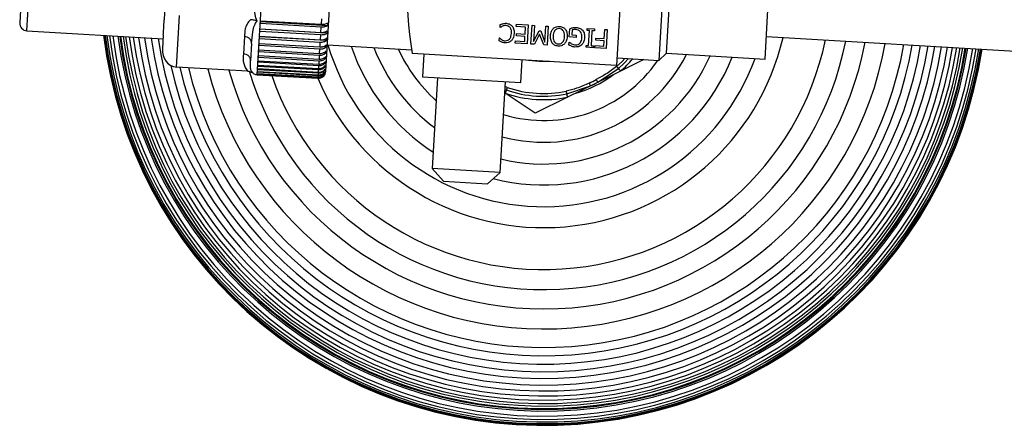
# Model space of a CAD drawing. Units: millimetres. Extents: x 4329 to 65973, y 95361 to 201456.
# Drawn here: x 14411 to 14541, y 127022 to 127076 of the extents above; entities that cross this region are included whole.
import ezdxf

# ---------------------------------------------------------------- set-up
doc = ezdxf.new("R2010")
doc.units = ezdxf.units.MM
doc.layers.add('SVILUPPO', color=7, linetype='Continuous')

msp = doc.modelspace()

# ---------------------------------------------------------------- linework, layer by layer
at = {"layer": 'SVILUPPO', "color": 251, "ltscale": 5, "true_color": 0x636466}
for p, q in [((14442.47, 127068.5), (14444.12, 127096.46)), ((14451.51, 127068.97), (14453.04, 127094.93)), ((14412.18, 127093.33), (14411.12, 127075.36)), ((14412.06, 127074.3), (14413.24, 127094.27)), ((14491.06, 127089.68), (14489.88, 127069.72)), ((14496.49, 127088.36), (14495.43, 127070.39)), ((14496.48, 127071.33), (14497.43, 127087.3)), ((14509.46, 127070.57), (14510.4, 127086.54)), ((14430.28, 127077.59), (14430.18, 127075.76)), ((14431.81, 127069.51), (14432.21, 127076.32)), ((14442.88, 127075.26), (14442.9, 127075.63)), ((14450.86, 127074.79), (14442.88, 127075.26)), ((14451.73, 127074.98), (14442.89, 127075.5)), ((14442.9, 127075.63), (14450.88, 127075.16)), ((14450.92, 127075.89), (14450.88, 127075.16)), ((14451.76, 127075.35), (14451.73, 127074.98)), ((14474.51, 127074.72), (14474.53, 127075.12)), ((14476.64, 127074.87), (14476.65, 127075.16)), ((14476.65, 127075.16), (14478.22, 127075.07)), ((14478.22, 127075.07), (14478.07, 127072.58)), ((14478.57, 127072.55), (14478.72, 127075.04)), ((14478.72, 127075.04), (14479.05, 127075.02)), ((14412.06, 127074.3), (14430.03, 127073.25)), ((14430.06, 127073.77), (14429.95, 127071.93)), ((14442.82, 127074.22), (14442.84, 127074.56)), ((14450.79, 127073.75), (14442.82, 127074.22)), ((14451.67, 127073.98), (14442.83, 127074.5)), ((14442.84, 127074.56), (14450.81, 127074.09)), ((14450.79, 127073.75), (14450.76, 127073.09)), ((14450.86, 127074.79), (14450.81, 127074.09)), ((14451.7, 127074.32), (14451.67, 127073.98)), ((14474.53, 127074.72), (14474.51, 127074.72)), ((14477.87, 127074.8), (14476.64, 127074.87)), ((14476.65, 127073.64), (14476.66, 127073.94)), ((14476.66, 127073.94), (14477.81, 127073.87)), ((14477.81, 127073.87), (14477.87, 127074.8)), ((14479.05, 127075.02), (14478.93, 127072.87)), ((14478.93, 127072.87), (14479.66, 127074.3)), ((14479.72, 127073.87), (14479.03, 127072.52)), ((14479.66, 127074.3), (14479.87, 127074.28)), ((14480.26, 127072.45), (14479.72, 127073.87)), ((14479.87, 127074.28), (14480.42, 127072.78)), ((14480.42, 127072.78), (14480.55, 127074.93)), ((14480.55, 127074.93), (14480.86, 127074.92)), ((14480.86, 127074.92), (14480.71, 127072.42)), ((14483.63, 127073.49), (14483.7, 127074.58)), ((14484.02, 127074.41), (14483.98, 127073.76)), ((14483.98, 127073.76), (14484.56, 127073.73)), ((14485.98, 127074.36), (14485.99, 127074.61)), ((14486.29, 127074.34), (14485.98, 127074.36)), ((14485.99, 127074.61), (14486.96, 127074.56)), ((14486.18, 127072.35), (14486.29, 127074.34)), ((14486.63, 127074.32), (14486.51, 127072.33)), ((14486.94, 127074.3), (14486.63, 127074.32)), ((14486.96, 127074.56), (14486.94, 127074.3)), ((14488.25, 127073.28), (14488.32, 127074.48)), ((14488.32, 127074.48), (14488.65, 127074.46)), ((14488.65, 127074.46), (14488.5, 127071.96)), ((14440.76, 127073.54), (14440.63, 127071.27)), ((14441.71, 127072.62), (14441.58, 127070.35)), ((14442.71, 127072.34), (14442.72, 127072.64)), ((14442.72, 127072.64), (14450.7, 127072.17)), ((14442.76, 127073.24), (14442.78, 127073.56)), ((14450.74, 127072.77), (14442.76, 127073.24)), ((14442.78, 127073.56), (14450.76, 127073.09)), ((14451.62, 127073.04), (14442.78, 127073.56)), ((14450.74, 127072.77), (14450.7, 127072.17)), ((14451.59, 127072.46), (14451.57, 127072.17)), ((14451.64, 127073.36), (14451.62, 127073.04)), ((14451.72, 127072.47), (14462.84, 127071.81)), ((14474.4, 127072.96), (14474.42, 127073.36)), ((14474.42, 127073.36), (14474.45, 127073.36)), ((14476.51, 127072.67), (14476.52, 127072.96)), ((14478.07, 127072.58), (14476.51, 127072.67)), ((14476.52, 127072.96), (14477.75, 127072.89)), ((14477.79, 127073.57), (14476.65, 127073.64)), ((14477.75, 127072.89), (14477.79, 127073.57)), ((14479.03, 127072.52), (14478.57, 127072.55)), ((14480.71, 127072.42), (14480.26, 127072.45)), ((14483.58, 127072.42), (14483.6, 127072.82)), ((14483.6, 127072.82), (14483.63, 127072.82)), ((14484.54, 127073.44), (14483.63, 127073.49)), ((14484.56, 127073.73), (14484.54, 127073.44)), ((14487.12, 127073.05), (14487.14, 127073.34)), ((14488.23, 127072.98), (14487.12, 127073.05)), ((14487.14, 127073.34), (14488.25, 127073.28)), ((14488.19, 127072.28), (14488.23, 127072.98)), ((14509.64, 127073.56), (14583.01, 127069.24)), ((14442.66, 127071.52), (14442.67, 127071.79)), ((14450.63, 127071.05), (14442.66, 127071.52)), ((14442.67, 127071.79), (14450.65, 127071.32)), ((14450.68, 127071.87), (14442.71, 127072.34)), ((14450.68, 127071.87), (14450.65, 127071.32)), ((14451.57, 127072.17), (14451.06, 127072.2)), ((14451.52, 127071.38), (14451.17, 127071.4)), ((14451.54, 127071.65), (14451.52, 127071.38)), ((14489.88, 127069.72), (14462.92, 127071.31)), ((14464.42, 127071.22), (14464.25, 127068.22)), ((14485.84, 127072.12), (14485.86, 127072.37)), ((14486.81, 127072.06), (14485.84, 127072.12)), ((14485.86, 127072.37), (14486.18, 127072.35)), ((14486.51, 127072.33), (14486.83, 127072.32)), ((14486.83, 127072.32), (14486.81, 127072.06)), ((14487.01, 127072.05), (14487.03, 127072.34)), ((14488.5, 127071.96), (14487.01, 127072.05)), ((14487.03, 127072.34), (14488.19, 127072.28)), ((14495.43, 127070.39), (14496.48, 127071.33)), ((14496.48, 127071.33), (14509.46, 127070.57)), ((14442.58, 127070.14), (14442.59, 127070.35)), ((14450.55, 127069.67), (14442.58, 127070.14)), ((14442.59, 127070.35), (14450.57, 127069.88)), ((14442.62, 127070.78), (14442.63, 127071.02)), ((14450.59, 127070.31), (14442.62, 127070.78)), ((14442.63, 127071.02), (14450.61, 127070.55)), ((14450.59, 127070.31), (14450.57, 127069.88)), ((14450.63, 127071.05), (14450.61, 127070.55)), ((14451.48, 127070.67), (14451.21, 127070.69)), ((14451.44, 127070.06), (14451.24, 127070.07)), ((14451.46, 127070.26), (14451.44, 127070.06)), ((14451.49, 127070.91), (14451.48, 127070.67)), ((14477.22, 127067.46), (14477.4, 127070.45)), ((14489.94, 127070.72), (14495.43, 127070.39)), ((14493.48, 127070.51), (14490.41, 127068.99)), ((14441.17, 127068.96), (14431.81, 127069.51)), ((14442.48, 127068.54), (14450.46, 127068.07)), ((14442.48, 127068.52), (14442.48, 127068.54)), ((14442.49, 127068.68), (14450.47, 127068.21)), ((14442.49, 127068.62), (14442.49, 127068.68)), ((14450.46, 127068.15), (14442.49, 127068.62)), ((14442.5, 127068.84), (14442.51, 127068.94)), ((14450.48, 127068.37), (14442.5, 127068.84)), ((14442.51, 127068.94), (14450.48, 127068.47)), ((14442.52, 127069.17), (14442.53, 127069.31)), ((14450.5, 127068.7), (14442.52, 127069.17)), ((14442.53, 127069.31), (14450.5, 127068.84)), ((14442.55, 127069.61), (14442.56, 127069.78)), ((14450.52, 127069.14), (14442.55, 127069.61)), ((14442.56, 127069.78), (14450.53, 127069.31)), ((14450.5, 127068.7), (14450.48, 127068.47)), ((14450.52, 127069.14), (14450.5, 127068.84)), ((14450.55, 127069.67), (14450.53, 127069.31)), ((14451.4, 127069.25), (14451.39, 127069.12)), ((14451.42, 127069.71), (14451.41, 127069.54)), ((14490.41, 127068.99), (14486.91, 127067.26)), ((14487.39, 127067.51), (14490.12, 127069.33)), ((14442.47, 127068.5), (14450.46, 127068.03)), ((14450.46, 127068.05), (14442.48, 127068.52)), ((14450.46, 127068.15), (14450.46, 127068.07)), ((14450.46, 127068.05), (14450.46, 127068.03)), ((14450.48, 127068.37), (14450.47, 127068.21)), ((14464.25, 127068.22), (14477.22, 127067.46)), ((14466.24, 127068.11), (14465.54, 127056.13)), ((14474.52, 127055.6), (14475.23, 127067.58)), ((14486.9, 127067.26), (14483.41, 127065.53)), ((14486.91, 127067.26), (14486.9, 127067.26)), ((14475.19, 127066.07), (14475.14, 127066.1)), ((14475.17, 127066.57), (14475.33, 127066.49)), ((14475.45, 127066.83), (14475.19, 127066.95)), ((14479.14, 127063.43), (14475.19, 127066.07)), ((14483.32, 127065.97), (14486.42, 127067.03)), ((14483.41, 127065.53), (14479.14, 127063.43)), ((14465.54, 127056.13), (14467.04, 127054.43)), ((14474.52, 127055.6), (14465.54, 127056.13)), ((14472.83, 127054.09), (14474.52, 127055.6)), ((14467.04, 127054.43), (14472.83, 127054.09))]:
    msp.add_line(p, q, dxfattribs=at)
at = {"layer": 'SVILUPPO', "color": 251, "ltscale": 5, "true_color": 0x636466, "flags": 128}
for points in [[(14481.03, 127070.24), (14479.65, 127070.23), (14478.27, 127070.4)], [(14490.98, 127070.65), (14490.61, 127070.27), (14489.88, 127069.6)], [(14490.12, 127069.33), (14490.86, 127070.02), (14491.44, 127070.63)]]:
    msp.add_lwpolyline(points, dxfattribs=at)
at = {"layer": 'SVILUPPO', "color": 251, "ltscale": 25, "true_color": 0x636466}
for centre, radius, start, end in [((14504.51, 127078.87), 42.27, 162.9408, 190.3119), ((14412.12, 127075.3), 1, 176.6264, 266.6264), ((14480.26, 127080.71), 58.5, 186.8745, 351.3222), ((14480.26, 127080.71), 58.39, 186.8942, 351.3121), ((14480.26, 127080.71), 58.28, 186.9139, 351.302), ((14480.26, 127080.71), 58.06, 186.9535, 351.2816), ((14480.26, 127080.71), 57.73, 187.0135, 351.2508), ((14480.26, 127080.71), 57.29, 187.0946, 351.2092), ((14480.26, 127080.71), 56.62, 187.2187, 351.1455), ((14480.26, 127080.71), 56.4, 187.2607, 351.1239), ((14480.26, 127080.71), 56.29, 187.2818, 351.1131), ((14480.26, 127080.71), 55.96, 187.3458, 351.0803), ((14480.26, 127080.71), 55.63, 187.4105, 351.0471), ((14480.26, 127080.71), 55.18, 187.4979, 351.0023), ((14480.26, 127080.71), 54.63, 187.6093, 350.9452), ((14480.26, 127080.71), 53.97, 187.7461, 350.8751), ((14480.26, 127080.71), 53.19, 187.91, 350.7911), ((14480.26, 127080.71), 52.31, 188.1034, 350.692), ((14480.26, 127080.71), 51.42, 188.3037, 350.5896), ((14480.26, 127080.71), 48.22, 193.5473, 350.1864), ((14480.26, 127080.71), 45.78, 194.4759, 349.8426), ((14480.26, 127080.71), 43.13, 195.615, 349.423), ((14480.26, 127080.71), 40.59, 196.9891, 348.9689), ((14480.26, 127080.71), 37.93, 198.9502, 348.4295), ((14480.26, 127080.71), 32.4, 203.0279, 347.0185), ((14480.26, 127080.71), 29.64, 196.1568, 340.1455), ((14480.26, 127080.71), 50.43, 192.5683, 350.47), ((14480.26, 127080.71), 49.32, 193.1569, 350.3314), ((14480.26, 127080.71), 26.76, 198.3558, 236.9368), ((14480.26, 127080.71), 24, 201.012, 233.0971), ((14480.26, 127080.71), 21.12, 204.6009, 227.7565), ((14480.26, 127080.71), 21.12, 255.0035, 333.1691), ((14480.26, 127080.71), 26.76, 255.6049, 338.3154), ((14480.26, 127080.71), 24, 256.4121, 336.1164), ((14480.26, 127080.71), 18.25, 253.1399, 325.5893), ((14480.26, 127080.71), 15.5, 310.882, 319.2551), ((14442.53, 127069.5), 1, 239.8856, 266.6264), ((14450.52, 127069.03), 1, 266.6264, 356.6264), ((14480.26, 127080.71), 15.26, 285.6708, 306.9082), ((14480.26, 127080.71), 14.6, 294.2208, 298.3582), ((14480.26, 127080.71), 15, 294.2208, 298.3582), ((14480.26, 127080.71), 15.5, 250.882, 281.6969), ((14480.26, 127080.71), 15.05, 250.882, 281.6969), ((14480.26, 127080.71), 14.69, 250.882, 281.6969)]:
    msp.add_arc(centre, radius, start, end, dxfattribs=at)
msp.add_ellipse((14431.95, 127071.81), major_axis=(-0.14, -2.31), ratio=0.866026, start_param=4.712389, end_param=6.283185, dxfattribs=at)
at = {"layer": 'SVILUPPO', "color": 251, "ltscale": 5, "true_color": 0x636466}
for points, knots in [([(14442.43, 127075.59), (14442.34, 127075.88), (14442.1, 127076.57), (14442.06, 127078.16), (14442.12, 127079.44), (14442.16, 127080.29)], [0, 0, 0, 0, 0.192331, 0.467052, 1, 1, 1, 1]), ([(14441.57, 127075.77), (14441.4, 127075.58), (14441.06, 127075.2), (14440.83, 127074.43), (14440.79, 127073.88), (14440.76, 127073.54)], [0, 0, 0, 0, 0.28002, 0.56029, 1, 1, 1, 1]), ([(14442.43, 127075.59), (14442.31, 127075.63), (14442.12, 127075.69), (14441.88, 127075.74), (14441.73, 127075.76), (14441.66, 127075.77), (14441.62, 127075.77), (14441.59, 127075.77), (14441.58, 127075.77), (14441.58, 127075.77), (14441.57, 127075.77), (14441.57, 127075.77), (14441.57, 127075.77), (14441.57, 127075.77), (14441.57, 127075.77)], [0, 0, 0, 0, 0.447401, 0.701833, 0.846615, 0.922506, 0.961222, 0.980763, 0.995145, 0.998766, 0.999681, 0.999915, 0.999976, 1, 1, 1, 1]), ([(14441.71, 127072.62), (14441.75, 127073.12), (14441.81, 127073.89), (14442, 127074.94), (14442.31, 127075.4), (14442.43, 127075.59)], [0, 0, 0, 0, 0.532134, 0.807526, 1, 1, 1, 1]), ([(14450.88, 127075.16), (14450.96, 127075.16), (14451.14, 127075.15), (14451.38, 127075.19), (14451.6, 127075.25), (14451.7, 127075.32), (14451.76, 127075.35)], [0, 0, 0, 0, 0.25, 0.5, 0.75, 1, 1, 1, 1]), ([(14474.53, 127075.12), (14474.59, 127075.14), (14474.7, 127075.19), (14474.81, 127075.23), (14474.87, 127075.24)], [0, 0, 0, 0, 0.532334, 1, 1, 1, 1]), ([(14474.87, 127075.24), (14474.94, 127075.26), (14475.09, 127075.3), (14475.24, 127075.29), (14475.32, 127075.29)], [0, 0, 0, 0, 0.5142491, 1, 1, 1, 1]), ([(14475.32, 127075.29), (14475.49, 127075.26), (14475.79, 127075.22), (14476.01, 127075), (14476.1, 127074.91)], [0, 0, 0, 0, 0.571484, 1, 1, 1, 1]), ([(14451.67, 127073.98), (14451.62, 127073.94), (14451.51, 127073.86), (14451.29, 127073.78), (14451.05, 127073.74), (14450.88, 127073.75), (14450.79, 127073.75)], [0, 0, 0, 0, 0.261847, 0.51579, 0.761837, 1, 1, 1, 1]), ([(14450.81, 127074.09), (14450.9, 127074.09), (14451.08, 127074.09), (14451.32, 127074.13), (14451.54, 127074.21), (14451.64, 127074.29), (14451.7, 127074.32)], [0, 0, 0, 0, 0.25, 0.5, 0.75, 1, 1, 1, 1]), ([(14451.73, 127074.98), (14451.68, 127074.95), (14451.57, 127074.88), (14451.35, 127074.82), (14451.11, 127074.78), (14450.94, 127074.79), (14450.86, 127074.79)], [0, 0, 0, 0, 0.261847, 0.51579, 0.761837, 1, 1, 1, 1]), ([(14474.81, 127074.91), (14474.74, 127074.87), (14474.65, 127074.82), (14474.56, 127074.75), (14474.53, 127074.72)], [0, 0, 0, 0, 0.636951, 1, 1, 1, 1]), ([(14475.3, 127075), (14475.2, 127075), (14475.03, 127075), (14474.87, 127074.93), (14474.81, 127074.91)], [0, 0, 0, 0, 0.593297, 1, 1, 1, 1]), ([(14475.83, 127074.72), (14475.79, 127074.76), (14475.71, 127074.85), (14475.53, 127074.96), (14475.39, 127074.99), (14475.3, 127075)], [0, 0, 0, 0, 0.285169, 0.563361, 1, 1, 1, 1]), ([(14475.75, 127073.21), (14475.79, 127073.26), (14475.87, 127073.37), (14475.97, 127073.62), (14476, 127073.82), (14476.01, 127073.95)], [0, 0, 0, 0, 0.241535, 0.513113, 1, 1, 1, 1]), ([(14476.01, 127073.95), (14476.01, 127074.12), (14476.02, 127074.39), (14475.88, 127074.63), (14475.83, 127074.72)], [0, 0, 0, 0, 0.61359, 1, 1, 1, 1]), ([(14476.36, 127073.93), (14476.33, 127073.72), (14476.29, 127073.38), (14476.08, 127073.11), (14475.99, 127073)], [0, 0, 0, 0, 0.59865, 1, 1, 1, 1]), ([(14476.1, 127074.91), (14476.15, 127074.84), (14476.25, 127074.7), (14476.36, 127074.36), (14476.36, 127074.1), (14476.36, 127073.93)], [0, 0, 0, 0, 0.244996, 0.513343, 1, 1, 1, 1]), ([(14481.15, 127073.65), (14481.17, 127073.86), (14481.21, 127074.2), (14481.42, 127074.48), (14481.51, 127074.59)], [0, 0, 0, 0, 0.601058, 1, 1, 1, 1]), ([(14482.31, 127074.59), (14482.19, 127074.59), (14481.95, 127074.57), (14481.68, 127074.32), (14481.54, 127073.99), (14481.51, 127073.76), (14481.5, 127073.63)], [0, 0, 0, 0, 0.248981, 0.498073, 0.724914, 1, 1, 1, 1]), ([(14481.51, 127074.59), (14481.57, 127074.65), (14481.7, 127074.75), (14481.98, 127074.87), (14482.2, 127074.88), (14482.33, 127074.88)], [0, 0, 0, 0, 0.278935, 0.550868, 1, 1, 1, 1]), ([(14483.01, 127073.54), (14483.01, 127073.65), (14483.02, 127073.86), (14482.95, 127074.14), (14482.81, 127074.38), (14482.59, 127074.55), (14482.41, 127074.58), (14482.31, 127074.59)], [0, 0, 0, 0, 0.236277, 0.435933, 0.612077, 0.801808, 1, 1, 1, 1]), ([(14482.33, 127074.88), (14482.42, 127074.87), (14482.59, 127074.85), (14482.88, 127074.74), (14483.03, 127074.59), (14483.12, 127074.49)], [0, 0, 0, 0, 0.298966, 0.576066, 1, 1, 1, 1]), ([(14483.12, 127074.49), (14483.16, 127074.42), (14483.26, 127074.27), (14483.36, 127073.94), (14483.36, 127073.68), (14483.36, 127073.52)], [0, 0, 0, 0, 0.246438, 0.516522, 1, 1, 1, 1]), ([(14483.7, 127074.58), (14483.76, 127074.61), (14483.89, 127074.65), (14484.01, 127074.69), (14484.07, 127074.7)], [0, 0, 0, 0, 0.536983, 1, 1, 1, 1]), ([(14484.53, 127074.46), (14484.43, 127074.46), (14484.25, 127074.47), (14484.08, 127074.43), (14484.02, 127074.41)], [0, 0, 0, 0, 0.599308, 1, 1, 1, 1]), ([(14484.07, 127074.7), (14484.16, 127074.72), (14484.31, 127074.76), (14484.47, 127074.75), (14484.54, 127074.75)], [0, 0, 0, 0, 0.5416003, 1, 1, 1, 1]), ([(14485.12, 127074.16), (14485.03, 127074.25), (14484.87, 127074.42), (14484.64, 127074.45), (14484.53, 127074.46)], [0, 0, 0, 0, 0.54076, 1, 1, 1, 1]), ([(14484.54, 127074.75), (14484.72, 127074.72), (14485.05, 127074.68), (14485.28, 127074.46), (14485.38, 127074.37)], [0, 0, 0, 0, 0.580019, 1, 1, 1, 1]), ([(14485.3, 127073.39), (14485.3, 127073.56), (14485.31, 127073.83), (14485.17, 127074.07), (14485.12, 127074.16)], [0, 0, 0, 0, 0.6087127, 1, 1, 1, 1]), ([(14485.38, 127074.37), (14485.43, 127074.3), (14485.54, 127074.15), (14485.65, 127073.81), (14485.65, 127073.55), (14485.65, 127073.38)], [0, 0, 0, 0, 0.248536, 0.516665, 1, 1, 1, 1]), ([(14450.7, 127072.17), (14450.79, 127072.16), (14450.96, 127072.16), (14451.21, 127072.22), (14451.43, 127072.32), (14451.53, 127072.42), (14451.59, 127072.46)], [0, 0, 0, 0, 0.25, 0.5, 0.75, 1, 1, 1, 1]), ([(14451.62, 127073.04), (14451.56, 127072.99), (14451.46, 127072.9), (14451.23, 127072.82), (14450.99, 127072.77), (14450.82, 127072.77), (14450.74, 127072.77)], [0, 0, 0, 0, 0.261847, 0.51579, 0.761837, 1, 1, 1, 1]), ([(14450.76, 127073.09), (14450.84, 127073.09), (14451.02, 127073.09), (14451.26, 127073.14), (14451.48, 127073.23), (14451.59, 127073.32), (14451.64, 127073.36)], [0, 0, 0, 0, 0.25, 0.5, 0.75, 1, 1, 1, 1]), ([(14474.72, 127072.79), (14474.66, 127072.82), (14474.55, 127072.87), (14474.45, 127072.93), (14474.4, 127072.96)], [0, 0, 0, 0, 0.548215, 1, 1, 1, 1]), ([(14474.45, 127073.36), (14474.49, 127073.32), (14474.57, 127073.23), (14474.67, 127073.17), (14474.72, 127073.13)], [0, 0, 0, 0, 0.487289, 1, 1, 1, 1]), ([(14474.72, 127073.13), (14474.79, 127073.09), (14474.94, 127073.01), (14475.1, 127072.99), (14475.18, 127072.99)], [0, 0, 0, 0, 0.521427, 1, 1, 1, 1]), ([(14475.16, 127072.7), (14475.07, 127072.71), (14474.92, 127072.73), (14474.78, 127072.77), (14474.72, 127072.79)], [0, 0, 0, 0, 0.59088, 1, 1, 1, 1]), ([(14475.99, 127073), (14475.86, 127072.9), (14475.61, 127072.71), (14475.3, 127072.7), (14475.16, 127072.7)], [0, 0, 0, 0, 0.542029, 1, 1, 1, 1]), ([(14475.18, 127072.99), (14475.3, 127072.99), (14475.51, 127073.01), (14475.67, 127073.15), (14475.75, 127073.21)], [0, 0, 0, 0, 0.554744, 1, 1, 1, 1]), ([(14481.39, 127072.67), (14481.31, 127072.82), (14481.14, 127073.13), (14481.15, 127073.48), (14481.15, 127073.65)], [0, 0, 0, 0, 0.512836, 1, 1, 1, 1]), ([(14482.18, 127072.28), (14482.09, 127072.29), (14481.91, 127072.31), (14481.63, 127072.43), (14481.48, 127072.58), (14481.39, 127072.67)], [0, 0, 0, 0, 0.302144, 0.582993, 1, 1, 1, 1]), ([(14481.5, 127073.63), (14481.49, 127073.46), (14481.49, 127073.19), (14481.61, 127072.95), (14481.66, 127072.86)], [0, 0, 0, 0, 0.61567, 1, 1, 1, 1]), ([(14481.66, 127072.86), (14481.69, 127072.81), (14481.76, 127072.72), (14481.95, 127072.61), (14482.1, 127072.58), (14482.19, 127072.57)], [0, 0, 0, 0, 0.278477, 0.549723, 1, 1, 1, 1]), ([(14483, 127072.57), (14482.87, 127072.47), (14482.62, 127072.29), (14482.32, 127072.28), (14482.18, 127072.28)], [0, 0, 0, 0, 0.540293, 1, 1, 1, 1]), ([(14482.19, 127072.57), (14482.26, 127072.57), (14482.38, 127072.57), (14482.59, 127072.63), (14482.7, 127072.73), (14482.76, 127072.79)], [0, 0, 0, 0, 0.297947, 0.567174, 1, 1, 1, 1]), ([(14482.76, 127072.79), (14482.8, 127072.85), (14482.88, 127072.95), (14482.98, 127073.21), (14483, 127073.41), (14483.01, 127073.54)], [0, 0, 0, 0, 0.238605, 0.508467, 1, 1, 1, 1]), ([(14483.36, 127073.52), (14483.33, 127073.31), (14483.29, 127072.96), (14483.08, 127072.68), (14483, 127072.57)], [0, 0, 0, 0, 0.601818, 1, 1, 1, 1]), ([(14483.63, 127072.82), (14483.68, 127072.78), (14483.77, 127072.69), (14483.88, 127072.62), (14483.93, 127072.59)], [0, 0, 0, 0, 0.488176, 1, 1, 1, 1]), ([(14483.93, 127072.59), (14484.02, 127072.55), (14484.18, 127072.47), (14484.36, 127072.45), (14484.44, 127072.44)], [0, 0, 0, 0, 0.527183, 1, 1, 1, 1]), ([(14485.27, 127072.45), (14485.2, 127072.4), (14485.07, 127072.29), (14484.77, 127072.17), (14484.53, 127072.16), (14484.38, 127072.16)], [0, 0, 0, 0, 0.263013, 0.538304, 1, 1, 1, 1]), ([(14484.44, 127072.44), (14484.57, 127072.45), (14484.82, 127072.47), (14485.1, 127072.72), (14485.26, 127073.04), (14485.29, 127073.27), (14485.3, 127073.39)], [0, 0, 0, 0, 0.259344, 0.520363, 0.74442, 1, 1, 1, 1]), ([(14485.65, 127073.38), (14485.62, 127073.17), (14485.58, 127072.83), (14485.36, 127072.56), (14485.27, 127072.45)], [0, 0, 0, 0, 0.592848, 1, 1, 1, 1]), ([(14440.63, 127071.27), (14440.59, 127070.83), (14440.52, 127070.06), (14440.97, 127069.29), (14441.17, 127068.96)], [0, 0, 0, 0, 0.560271, 1, 1, 1, 1]), ([(14451.52, 127071.38), (14451.47, 127071.32), (14451.36, 127071.21), (14451.13, 127071.11), (14450.89, 127071.04), (14450.72, 127071.05), (14450.63, 127071.05)], [0, 0, 0, 0, 0.261847, 0.51579, 0.761837, 1, 1, 1, 1]), ([(14450.65, 127071.32), (14450.74, 127071.32), (14450.91, 127071.31), (14451.16, 127071.38), (14451.38, 127071.49), (14451.48, 127071.59), (14451.54, 127071.65)], [0, 0, 0, 0, 0.25, 0.5, 0.75, 1, 1, 1, 1]), ([(14451.57, 127072.17), (14451.51, 127072.12), (14451.4, 127072.02), (14451.18, 127071.92), (14450.94, 127071.86), (14450.77, 127071.87), (14450.68, 127071.87)], [0, 0, 0, 0, 0.261847, 0.51579, 0.761837, 1, 1, 1, 1]), ([(14483.92, 127072.26), (14483.85, 127072.28), (14483.74, 127072.33), (14483.62, 127072.4), (14483.58, 127072.42)], [0, 0, 0, 0, 0.591566, 1, 1, 1, 1]), ([(14484.38, 127072.16), (14484.29, 127072.17), (14484.14, 127072.18), (14483.99, 127072.23), (14483.92, 127072.26)], [0, 0, 0, 0, 0.577574, 1, 1, 1, 1]), ([(14442.02, 127068.64), (14441.91, 127068.73), (14441.65, 127068.96), (14441.55, 127069.49), (14441.57, 127070), (14441.58, 127070.35)], [0, 0, 0, 0, 0.192481, 0.467866, 1, 1, 1, 1]), ([(14451.44, 127070.06), (14451.39, 127069.99), (14451.28, 127069.87), (14451.05, 127069.75), (14450.81, 127069.68), (14450.64, 127069.67), (14450.55, 127069.67)], [0, 0, 0, 0, 0.261847, 0.51579, 0.761837, 1, 1, 1, 1]), ([(14450.57, 127069.88), (14450.65, 127069.88), (14450.83, 127069.88), (14451.08, 127069.96), (14451.3, 127070.08), (14451.4, 127070.2), (14451.46, 127070.26)], [0, 0, 0, 0, 0.25, 0.5, 0.75, 1, 1, 1, 1]), ([(14451.48, 127070.67), (14451.42, 127070.61), (14451.31, 127070.5), (14451.09, 127070.38), (14450.84, 127070.31), (14450.67, 127070.31), (14450.59, 127070.31)], [0, 0, 0, 0, 0.261847, 0.51579, 0.761837, 1, 1, 1, 1]), ([(14450.61, 127070.55), (14450.69, 127070.55), (14450.87, 127070.55), (14451.12, 127070.62), (14451.34, 127070.74), (14451.44, 127070.85), (14451.49, 127070.91)], [0, 0, 0, 0, 0.25, 0.5, 0.75, 1, 1, 1, 1]), ([(14442.02, 127068.64), (14441.89, 127068.72), (14441.62, 127068.88), (14441.32, 127068.93), (14441.17, 127068.96)], [0, 0, 0, 0, 0.5053, 1, 1, 1, 1]), ([(14451.36, 127068.59), (14451.3, 127068.52), (14451.19, 127068.38), (14450.96, 127068.24), (14450.72, 127068.16), (14450.55, 127068.15), (14450.46, 127068.15)], [0, 0, 0, 0, 0.261847, 0.51579, 0.761837, 1, 1, 1, 1]), ([(14450.47, 127068.21), (14450.55, 127068.22), (14450.73, 127068.22), (14450.98, 127068.31), (14451.2, 127068.45), (14451.31, 127068.59), (14451.36, 127068.66)], [0, 0, 0, 0, 0.25, 0.5, 0.75, 1, 1, 1, 1]), ([(14450.48, 127068.47), (14450.57, 127068.47), (14450.75, 127068.47), (14450.99, 127068.56), (14451.22, 127068.7), (14451.32, 127068.84), (14451.38, 127068.9)], [0, 0, 0, 0, 0.25, 0.5, 0.75, 1, 1, 1, 1]), ([(14451.37, 127068.8), (14451.31, 127068.73), (14451.2, 127068.6), (14450.98, 127068.46), (14450.73, 127068.37), (14450.56, 127068.37), (14450.48, 127068.37)], [0, 0, 0, 0, 0.261847, 0.51579, 0.761837, 1, 1, 1, 1]), ([(14450.5, 127068.84), (14450.59, 127068.84), (14450.77, 127068.84), (14451.02, 127068.92), (14451.24, 127069.06), (14451.34, 127069.19), (14451.4, 127069.25)], [0, 0, 0, 0, 0.25, 0.5, 0.75, 1, 1, 1, 1]), ([(14451.39, 127069.12), (14451.33, 127069.05), (14451.22, 127068.92), (14450.99, 127068.78), (14450.75, 127068.7), (14450.58, 127068.7), (14450.5, 127068.7)], [0, 0, 0, 0, 0.261847, 0.51579, 0.761837, 1, 1, 1, 1]), ([(14451.41, 127069.54), (14451.36, 127069.47), (14451.25, 127069.34), (14451.02, 127069.21), (14450.77, 127069.14), (14450.61, 127069.14), (14450.52, 127069.14)], [0, 0, 0, 0, 0.261847, 0.51579, 0.761837, 1, 1, 1, 1]), ([(14450.53, 127069.31), (14450.62, 127069.31), (14450.79, 127069.31), (14451.04, 127069.39), (14451.26, 127069.52), (14451.37, 127069.65), (14451.42, 127069.71)], [0, 0, 0, 0, 0.25, 0.5, 0.75, 1, 1, 1, 1]), ([(14489.88, 127069.6), (14489.41, 127069.24), (14488.56, 127068.59), (14487.61, 127068.09), (14487.2, 127067.86)], [0, 0, 0, 0, 0.5592, 1, 1, 1, 1]), ([(14450.46, 127068.07), (14450.55, 127068.07), (14450.72, 127068.07), (14450.97, 127068.16), (14451.19, 127068.31), (14451.3, 127068.45), (14451.35, 127068.52)], [0, 0, 0, 0, 0.25, 0.5, 0.75, 1, 1, 1, 1]), ([(14451.35, 127068.49), (14451.29, 127068.42), (14451.18, 127068.28), (14450.96, 127068.13), (14450.71, 127068.05), (14450.54, 127068.05), (14450.46, 127068.05)], [0, 0, 0, 0, 0.261847, 0.51579, 0.761837, 1, 1, 1, 1]), ([(14486.25, 127067.4), (14485.71, 127067.15), (14484.73, 127066.71), (14483.7, 127066.44), (14483.24, 127066.32)], [0, 0, 0, 0, 0.560739, 1, 1, 1, 1])]:
    msp.add_open_spline(points, degree=3, knots=knots, dxfattribs=at)
for points in [[(14430.06, 127073.77), (14430.08, 127074.01), (14430.12, 127074.5), (14430.16, 127075.34), (14430.18, 127075.76)], [(14441.71, 127072.62), (14441.7, 127072.73), (14441.69, 127072.96), (14441.47, 127073.26), (14441.15, 127073.48), (14440.89, 127073.52), (14440.76, 127073.54)], [(14441.58, 127070.35), (14441.57, 127070.46), (14441.55, 127070.69), (14441.34, 127070.99), (14441.02, 127071.21), (14440.76, 127071.25), (14440.63, 127071.27)], [(14489.88, 127069.6), (14489.91, 127069.57), (14489.95, 127069.52), (14490.02, 127069.44), (14490.08, 127069.37), (14490.1, 127069.34), (14490.12, 127069.33)], [(14490.12, 127069.33), (14490.13, 127069.31), (14490.16, 127069.28), (14490.23, 127069.19), (14490.32, 127069.1), (14490.38, 127069.03), (14490.41, 127068.99)], [(14486.25, 127067.4), (14486.28, 127067.35), (14486.32, 127067.25), (14486.37, 127067.13), (14486.41, 127067.05), (14486.42, 127067.04), (14486.42, 127067.03)], [(14487.39, 127067.51), (14487.39, 127067.52), (14487.38, 127067.53), (14487.34, 127067.61), (14487.27, 127067.72), (14487.22, 127067.82), (14487.2, 127067.86)], [(14475.33, 127066.49), (14475.33, 127066.47), (14475.31, 127066.42), (14475.27, 127066.32), (14475.23, 127066.2), (14475.2, 127066.11), (14475.19, 127066.07)], [(14475.45, 127066.83), (14475.44, 127066.79), (14475.42, 127066.72), (14475.38, 127066.63), (14475.35, 127066.54), (14475.34, 127066.51), (14475.33, 127066.49)], [(14483.32, 127065.97), (14483.31, 127065.99), (14483.3, 127066.03), (14483.29, 127066.11), (14483.27, 127066.21), (14483.25, 127066.29), (14483.24, 127066.32)], [(14483.41, 127065.53), (14483.4, 127065.58), (14483.38, 127065.67), (14483.35, 127065.79), (14483.33, 127065.9), (14483.32, 127065.95), (14483.32, 127065.97)]]:
    msp.add_open_spline(points, degree=3, dxfattribs=at)

doc.saveas('drawing.dxf')
